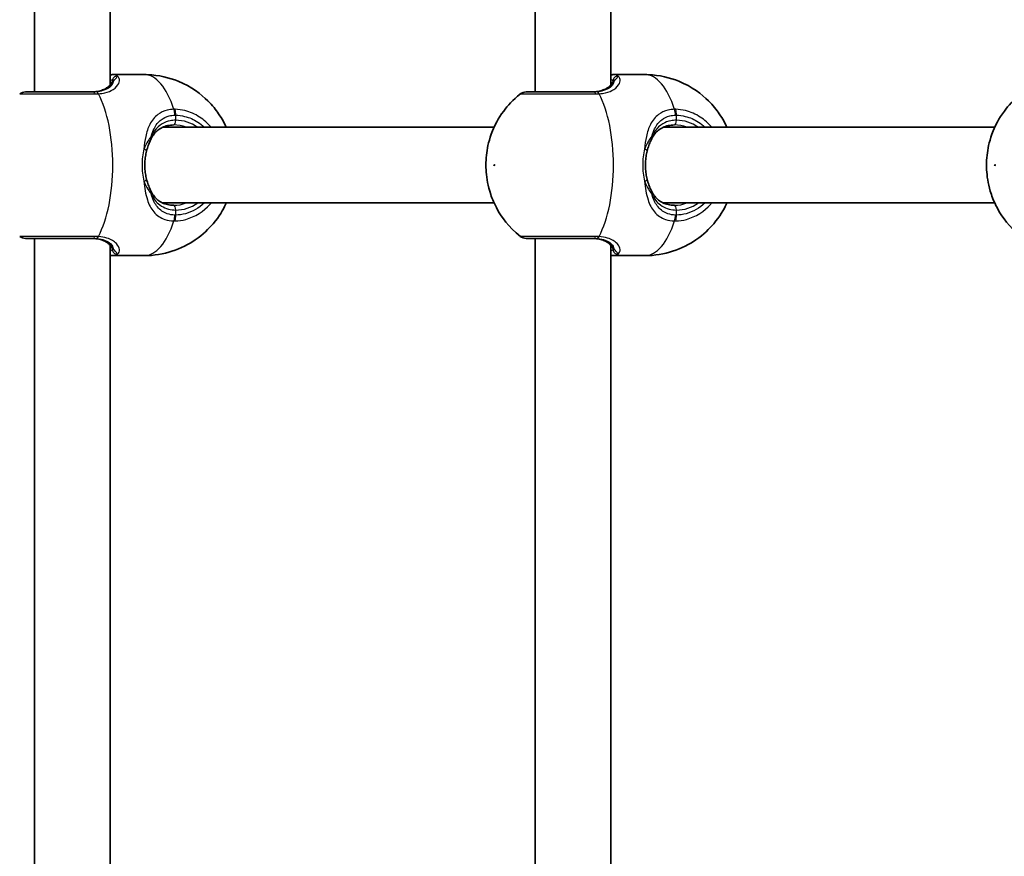
# Model space of a CAD drawing. Units: millimetres. Extents: x -2263 to 2560, y -2074 to 2284.
# Drawn here: x -446 to -238, y 246 to 423 of the extents above; entities that cross this region are included whole.
import ezdxf

# ---------------------------------------------------------------- set-up
doc = ezdxf.new("R2010")
doc.units = ezdxf.units.MM
doc.layers.add('Widoczne (ISO)', color=7, linetype='Continuous', lineweight=35)
doc.layers.add('Widoczne wąskie (ISO)', color=7, linetype='Continuous', lineweight=25)

msp = doc.modelspace()

# ---------------------------------------------------------------- linework, layer by layer
at = {"layer": 'Widoczne (ISO)'}
for p, q in [((-443.06, 407.45), (-443.06, 572.4)), ((-427.06, 408.89), (-427.06, 572.4)), ((-337.1, 407.45), (-337.1, 572.4)), ((-321.1, 408.89), (-321.1, 572.4)), ((-426.42, 411.1), (-419.8, 411.1)), ((-320.46, 411.1), (-313.84, 411.1)), ((-415.98, 399.95), (-345.79, 399.95)), ((-310.02, 399.95), (-239.83, 399.95)), ((-415.98, 383.95), (-345.79, 383.95)), ((-310.02, 383.95), (-239.83, 383.95)), ((-443.06, 120.5), (-443.06, 376.45)), ((-337.1, 120.5), (-337.1, 376.45)), ((-427.06, 121.94), (-427.06, 375.01)), ((-321.1, 121.94), (-321.1, 375.01)), ((-426.42, 372.8), (-419.8, 372.8)), ((-320.46, 372.8), (-313.84, 372.8))]:
    msp.add_line(p, q, dxfattribs=at)
for centre, start, end in [((-444.96, 405.45), 90, 128.2118), ((-339, 405.45), 90, 128.2118), ((-444.96, 378.45), 231.7882, 270), ((-339, 378.45), 231.7882, 270)]:
    msp.add_arc(centre, 2, start, end, dxfattribs=at)
for points, knots in [([(-426.42, 411.1), (-426.54, 411.1), (-426.66, 411.09), (-426.88, 411.08), (-426.97, 411.07), (-427.06, 411.06)], [6.0862698, 6.0862698, 6.0862698, 6.0862698, 6.1525228, 6.1525228, 6.1990028, 6.1990028, 6.1990028, 6.1990028]), ([(-402.48, 399.95), (-402.86, 400.8), (-403.36, 401.74), (-404.66, 403.65), (-405.38, 404.57), (-407.79, 406.97), (-409.82, 408.56), (-414.54, 410.47), (-416.77, 411), (-419.31, 411.1), (-419.55, 411.1), (-419.8, 411.1)], [3.9748457, 3.9748457, 3.9748457, 3.9748457, 4.1675068, 4.1675068, 4.3196849, 4.3196849, 4.5459609, 4.5459609, 4.6961984, 4.6961984, 4.712389, 4.712389, 4.712389, 4.712389]), ([(-320.46, 411.1), (-320.58, 411.1), (-320.7, 411.09), (-320.92, 411.08), (-321.01, 411.07), (-321.1, 411.06)], [6.0862698, 6.0862698, 6.0862698, 6.0862698, 6.1525228, 6.1525228, 6.1990028, 6.1990028, 6.1990028, 6.1990028]), ([(-296.51, 399.95), (-296.9, 400.8), (-297.4, 401.74), (-298.7, 403.65), (-299.42, 404.57), (-301.83, 406.97), (-303.86, 408.56), (-308.58, 410.47), (-310.8, 411), (-313.34, 411.1), (-313.59, 411.1), (-313.84, 411.1)], [3.9748457, 3.9748457, 3.9748457, 3.9748457, 4.1675068, 4.1675068, 4.3196849, 4.3196849, 4.5459609, 4.5459609, 4.6961984, 4.6961984, 4.712389, 4.712389, 4.712389, 4.712389]), ([(-431.12, 407.45), (-430.65, 407.45), (-430.19, 407.49), (-429.37, 407.63), (-428.99, 407.73), (-428.33, 407.97), (-428.04, 408.12), (-427.54, 408.44), (-427.33, 408.61), (-426.99, 408.95), (-426.86, 409.13), (-426.77, 409.29)], [12.5468793, 12.5468793, 12.5468793, 12.5468793, 12.7210925, 12.7210925, 12.8953056, 12.8953056, 13.0695187, 13.0695187, 13.2437319, 13.2437319, 13.417945, 13.417945, 13.417945, 13.417945]), ([(-426.77, 409.29), (-426.73, 409.36), (-426.7, 409.42), (-426.64, 409.53), (-426.62, 409.57), (-426.58, 409.65), (-426.57, 409.68), (-426.56, 409.72), (-426.56, 409.73), (-426.56, 409.73)], [0, 0, 0, 0, 0.0539186, 0.0539186, 0.1078372, 0.1078372, 0.1617558, 0.1617558, 0.2045287, 0.2045287, 0.2045287, 0.2045287]), ([(-325.16, 407.45), (-324.68, 407.45), (-324.23, 407.49), (-323.41, 407.63), (-323.03, 407.73), (-322.37, 407.97), (-322.08, 408.12), (-321.58, 408.44), (-321.37, 408.61), (-321.03, 408.95), (-320.9, 409.13), (-320.81, 409.29)], [12.5468793, 12.5468793, 12.5468793, 12.5468793, 12.7210925, 12.7210925, 12.8953056, 12.8953056, 13.0695187, 13.0695187, 13.2437319, 13.2437319, 13.417945, 13.417945, 13.417945, 13.417945]), ([(-320.81, 409.29), (-320.77, 409.36), (-320.74, 409.42), (-320.68, 409.53), (-320.66, 409.57), (-320.62, 409.65), (-320.61, 409.68), (-320.6, 409.72), (-320.59, 409.73), (-320.59, 409.73)], [0, 0, 0, 0, 0.0539186, 0.0539186, 0.1078372, 0.1078372, 0.1617558, 0.1617558, 0.2045287, 0.2045287, 0.2045287, 0.2045287]), ([(-430.69, 407.45), (-431.09, 407.45), (-431.5, 407.45), (-433.85, 407.45), (-435.92, 407.45), (-439.61, 407.45), (-441.24, 407.45), (-443.64, 407.45), (-444.44, 407.45), (-444.9, 407.45), (-444.96, 407.45), (-444.96, 407.45)], [0, 0, 0, 0, 0.129537, 0.129537, 0.725375, 0.725375, 1.299703, 1.299703, 1.842753, 1.842753, 2.041822, 2.041822, 2.041822, 2.041822]), ([(-340.23, 407.02), (-341.83, 405.76), (-342.93, 404.51), (-344.97, 401.77), (-345.63, 400.4), (-346.88, 397.33), (-347.17, 395.89), (-347.54, 393.12), (-347.57, 391.84), (-347.36, 389.08), (-347.14, 387.63), (-346.18, 384.8), (-345.75, 383.74), (-344.15, 380.91), (-342.85, 378.94), (-340.23, 376.88)], [5.027949, 5.027949, 5.027949, 5.027949, 5.222193, 5.222193, 5.50706, 5.50706, 5.965171, 5.965171, 6.467265, 6.467265, 6.96936, 6.96936, 7.220407, 7.220407, 7.538421, 7.538421, 7.538421, 7.538421]), ([(-324.72, 407.45), (-325.13, 407.45), (-325.54, 407.45), (-327.89, 407.45), (-329.95, 407.45), (-333.64, 407.45), (-335.28, 407.45), (-337.67, 407.45), (-338.47, 407.45), (-338.94, 407.45), (-339, 407.45), (-339, 407.45)], [0, 0, 0, 0, 0.129537, 0.129537, 0.725375, 0.725375, 1.299703, 1.299703, 1.842753, 1.842753, 2.041822, 2.041822, 2.041822, 2.041822]), ([(-234.27, 407.02), (-235.87, 405.76), (-236.96, 404.51), (-239, 401.77), (-239.66, 400.4), (-240.91, 397.33), (-241.2, 395.89), (-241.58, 393.12), (-241.61, 391.84), (-241.4, 389.08), (-241.18, 387.63), (-240.22, 384.8), (-239.79, 383.74), (-238.19, 380.91), (-236.89, 378.94), (-234.27, 376.88)], [5.027949, 5.027949, 5.027949, 5.027949, 5.222193, 5.222193, 5.50706, 5.50706, 5.965171, 5.965171, 6.467265, 6.467265, 6.96936, 6.96936, 7.220407, 7.220407, 7.538421, 7.538421, 7.538421, 7.538421]), ([(-413.58, 400.45), (-414.04, 400.45), (-414.48, 400.4), (-415.3, 400.23), (-415.68, 400.1), (-416.37, 399.77), (-416.68, 399.56), (-417.25, 399.1), (-417.51, 398.84), (-417.97, 398.26), (-418.17, 397.94), (-418.35, 397.58)], [6.2734229, 6.2734229, 6.2734229, 6.2734229, 6.447636, 6.447636, 6.6218492, 6.6218492, 6.7960623, 6.7960623, 6.9702754, 6.9702754, 7.1444886, 7.1444886, 7.1444886, 7.1444886]), ([(-307.62, 400.45), (-308.08, 400.45), (-308.52, 400.4), (-309.34, 400.23), (-309.71, 400.1), (-310.41, 399.77), (-310.72, 399.56), (-311.29, 399.1), (-311.55, 398.84), (-312.01, 398.26), (-312.21, 397.94), (-312.39, 397.58)], [6.2734229, 6.2734229, 6.2734229, 6.2734229, 6.447636, 6.447636, 6.6218492, 6.6218492, 6.7960623, 6.7960623, 6.9702754, 6.9702754, 7.1444886, 7.1444886, 7.1444886, 7.1444886]), ([(-419.35, 394.93), (-419.3, 395.13), (-419.24, 395.33), (-419.12, 395.71), (-419.06, 395.9), (-418.93, 396.27), (-418.86, 396.45), (-418.72, 396.79), (-418.65, 396.96), (-418.5, 397.28), (-418.43, 397.44), (-418.35, 397.58)], [0, 0, 0, 0, 0.0695389, 0.0695389, 0.1390777, 0.1390777, 0.2086166, 0.2086166, 0.2781555, 0.2781555, 0.3476944, 0.3476944, 0.3476944, 0.3476944]), ([(-313.38, 394.93), (-313.33, 395.13), (-313.28, 395.33), (-313.16, 395.71), (-313.1, 395.9), (-312.97, 396.27), (-312.9, 396.45), (-312.76, 396.79), (-312.69, 396.96), (-312.54, 397.28), (-312.47, 397.44), (-312.39, 397.58)], [0, 0, 0, 0, 0.0695389, 0.0695389, 0.1390777, 0.1390777, 0.2086166, 0.2086166, 0.2781555, 0.2781555, 0.3476944, 0.3476944, 0.3476944, 0.3476944]), ([(-419.35, 394.93), (-419.44, 394.56), (-419.52, 394.17), (-419.64, 393.38), (-419.68, 392.97), (-419.72, 392.16), (-419.72, 391.74), (-419.68, 390.93), (-419.64, 390.52), (-419.52, 389.73), (-419.44, 389.34), (-419.35, 388.97)], [5.754988, 5.754988, 5.754988, 5.754988, 5.8874973, 5.8874973, 6.0200067, 6.0200067, 6.152516, 6.152516, 6.2850254, 6.2850254, 6.4175347, 6.4175347, 6.4175347, 6.4175347]), ([(-313.38, 394.93), (-313.48, 394.56), (-313.56, 394.17), (-313.67, 393.38), (-313.71, 392.97), (-313.75, 392.16), (-313.75, 391.74), (-313.71, 390.93), (-313.67, 390.52), (-313.56, 389.73), (-313.48, 389.34), (-313.38, 388.97)], [5.754988, 5.754988, 5.754988, 5.754988, 5.8874973, 5.8874973, 6.0200067, 6.0200067, 6.152516, 6.152516, 6.2850254, 6.2850254, 6.4175347, 6.4175347, 6.4175347, 6.4175347]), ([(-419.35, 388.97), (-419.3, 388.77), (-419.24, 388.57), (-419.12, 388.19), (-419.06, 388), (-418.93, 387.63), (-418.86, 387.45), (-418.72, 387.11), (-418.65, 386.94), (-418.5, 386.62), (-418.43, 386.46), (-418.35, 386.32)], [0, 0, 0, 0, 0.0695389, 0.0695389, 0.1390777, 0.1390777, 0.2086166, 0.2086166, 0.2781555, 0.2781555, 0.3476944, 0.3476944, 0.3476944, 0.3476944]), ([(-313.38, 388.97), (-313.33, 388.77), (-313.28, 388.57), (-313.16, 388.19), (-313.1, 388), (-312.97, 387.63), (-312.9, 387.45), (-312.76, 387.11), (-312.69, 386.94), (-312.54, 386.62), (-312.47, 386.46), (-312.39, 386.32)], [0, 0, 0, 0, 0.0695389, 0.0695389, 0.1390777, 0.1390777, 0.2086166, 0.2086166, 0.2781555, 0.2781555, 0.3476944, 0.3476944, 0.3476944, 0.3476944]), ([(-418.35, 386.32), (-418.17, 385.96), (-417.97, 385.64), (-417.51, 385.06), (-417.25, 384.8), (-416.68, 384.34), (-416.37, 384.13), (-415.68, 383.8), (-415.3, 383.67), (-414.48, 383.5), (-414.04, 383.45), (-413.58, 383.45)], [5.4023573, 5.4023573, 5.4023573, 5.4023573, 5.5765704, 5.5765704, 5.7507835, 5.7507835, 5.9249966, 5.9249966, 6.0992098, 6.0992098, 6.2734229, 6.2734229, 6.2734229, 6.2734229]), ([(-312.39, 386.32), (-312.21, 385.96), (-312.01, 385.64), (-311.55, 385.06), (-311.29, 384.8), (-310.72, 384.34), (-310.41, 384.13), (-309.71, 383.8), (-309.34, 383.67), (-308.52, 383.5), (-308.08, 383.45), (-307.62, 383.45)], [5.4023573, 5.4023573, 5.4023573, 5.4023573, 5.5765704, 5.5765704, 5.7507835, 5.7507835, 5.9249966, 5.9249966, 6.0992098, 6.0992098, 6.2734229, 6.2734229, 6.2734229, 6.2734229]), ([(-419.8, 372.8), (-417.77, 372.8), (-415.75, 373.14), (-412.04, 374.34), (-410.39, 375.21), (-407.38, 377.27), (-406.17, 378.47), (-403.94, 381.12), (-403.18, 382.47), (-402.57, 383.74), (-402.52, 383.85), (-402.48, 383.95)], [1.5707963, 1.5707963, 1.5707963, 1.5707963, 1.7034988, 1.7034988, 1.8473872, 1.8473872, 2.0277369, 2.0277369, 2.284817, 2.284817, 2.3083396, 2.3083396, 2.3083396, 2.3083396]), ([(-313.84, 372.8), (-311.81, 372.8), (-309.79, 373.14), (-306.08, 374.34), (-304.43, 375.21), (-301.41, 377.27), (-300.21, 378.47), (-297.98, 381.12), (-297.22, 382.47), (-296.61, 383.74), (-296.56, 383.85), (-296.51, 383.95)], [1.5707963, 1.5707963, 1.5707963, 1.5707963, 1.7034988, 1.7034988, 1.8473872, 1.8473872, 2.0277369, 2.0277369, 2.284817, 2.284817, 2.3083396, 2.3083396, 2.3083396, 2.3083396]), ([(-444.96, 376.45), (-444.96, 376.45), (-444.83, 376.45), (-444.11, 376.45), (-443.27, 376.45), (-440.96, 376.45), (-439.46, 376.45), (-435.96, 376.45), (-433.91, 376.45), (-431.55, 376.45), (-431.11, 376.45), (-430.69, 376.45)], [1.132934, 1.132934, 1.132934, 1.132934, 1.422771, 1.422771, 1.925821, 1.925821, 2.446576, 2.446576, 3.038238, 3.038238, 3.174755, 3.174755, 3.174755, 3.174755]), ([(-426.77, 374.61), (-426.86, 374.77), (-426.99, 374.95), (-427.33, 375.29), (-427.54, 375.46), (-428.04, 375.78), (-428.33, 375.93), (-428.99, 376.17), (-429.37, 376.27), (-430.19, 376.41), (-430.65, 376.45), (-431.12, 376.45)], [5.4023573, 5.4023573, 5.4023573, 5.4023573, 5.5765704, 5.5765704, 5.7507835, 5.7507835, 5.9249966, 5.9249966, 6.0992098, 6.0992098, 6.2734229, 6.2734229, 6.2734229, 6.2734229]), ([(-339, 376.45), (-339, 376.45), (-338.86, 376.45), (-338.15, 376.45), (-337.31, 376.45), (-335, 376.45), (-333.5, 376.45), (-330, 376.45), (-327.95, 376.45), (-325.59, 376.45), (-325.15, 376.45), (-324.72, 376.45)], [1.132934, 1.132934, 1.132934, 1.132934, 1.422771, 1.422771, 1.925821, 1.925821, 2.446576, 2.446576, 3.038238, 3.038238, 3.174755, 3.174755, 3.174755, 3.174755]), ([(-320.81, 374.61), (-320.9, 374.77), (-321.03, 374.95), (-321.37, 375.29), (-321.58, 375.46), (-322.08, 375.78), (-322.37, 375.93), (-323.03, 376.17), (-323.41, 376.27), (-324.23, 376.41), (-324.68, 376.45), (-325.16, 376.45)], [5.4023573, 5.4023573, 5.4023573, 5.4023573, 5.5765704, 5.5765704, 5.7507835, 5.7507835, 5.9249966, 5.9249966, 6.0992098, 6.0992098, 6.2734229, 6.2734229, 6.2734229, 6.2734229]), ([(-426.56, 374.17), (-426.56, 374.17), (-426.56, 374.18), (-426.57, 374.22), (-426.58, 374.25), (-426.62, 374.33), (-426.64, 374.37), (-426.7, 374.48), (-426.73, 374.54), (-426.77, 374.61)], [0.1431657, 0.1431657, 0.1431657, 0.1431657, 0.1859385, 0.1859385, 0.2398571, 0.2398571, 0.2937757, 0.2937757, 0.3476944, 0.3476944, 0.3476944, 0.3476944]), ([(-320.59, 374.17), (-320.59, 374.17), (-320.6, 374.18), (-320.61, 374.22), (-320.62, 374.25), (-320.66, 374.33), (-320.68, 374.37), (-320.74, 374.48), (-320.77, 374.54), (-320.81, 374.61)], [0.1431657, 0.1431657, 0.1431657, 0.1431657, 0.1859385, 0.1859385, 0.2398571, 0.2398571, 0.2937757, 0.2937757, 0.3476944, 0.3476944, 0.3476944, 0.3476944]), ([(-427.06, 372.84), (-426.97, 372.83), (-426.88, 372.82), (-426.66, 372.81), (-426.54, 372.8), (-426.42, 372.8)], [5.9735348, 5.9735348, 5.9735348, 5.9735348, 6.0200134, 6.0200134, 6.0862698, 6.0862698, 6.0862698, 6.0862698]), ([(-321.1, 372.84), (-321.01, 372.83), (-320.92, 372.82), (-320.7, 372.81), (-320.58, 372.8), (-320.46, 372.8)], [5.9735348, 5.9735348, 5.9735348, 5.9735348, 6.0200134, 6.0200134, 6.0862698, 6.0862698, 6.0862698, 6.0862698])]:
    msp.add_open_spline(points, degree=3, knots=knots, dxfattribs=at)
at = {"layer": 'Widoczne wąskie (ISO)'}
for p, q in [((-413.17, 401.45), (-413.17, 402.52)), ((-307.2, 401.45), (-307.2, 402.52)), ((-413.17, 381.38), (-413.17, 382.45)), ((-307.2, 381.38), (-307.2, 382.45))]:
    msp.add_line(p, q, dxfattribs=at)
for centre, major_axis, ratio, start_param, end_param in [((-425.59, 409.81), (-0.904, -0.428), 0.982637, 4.202729, 5.834085), ((-419.8, 391.95), (0, 19.15), 0.414693, 5.37679, 6.283185), ((-319.63, 409.81), (-0.904, -0.428), 0.982637, 4.202729, 5.834085), ((-313.84, 391.95), (0, 19.15), 0.414693, 5.37679, 6.283185), ((-425.9, 408.79), (-0.866, 0.499), 0.876032, 5.758148, 6.283185), ((-319.94, 408.79), (-0.866, 0.499), 0.876032, 5.758148, 6.283185), ((-430.69, 405.45), (0, 2), 0.353015, 5.61859, 6.283185), ((-430.05, 405.47), (-0.12, 2), 0.473493, 5.594198, 6.258785), ((-434.43, 391.95), (0, 19.15), 0.414693, 3.804461, 5.620317), ((-324.72, 405.45), (0, 2), 0.353015, 5.61859, 6.283185), ((-324.09, 405.47), (-0.12, 2), 0.473493, 5.594198, 6.258785), ((-328.46, 391.95), (0, 19.15), 0.414693, 3.804461, 5.620317), ((-414.2, 402.52), (-0.05, 2), 0.430023, 4.702035, 5.366621), ((-413.99, 402.52), (0.05, 2), 0.414593, 4.722385, 5.386972), ((-308.24, 402.52), (-0.05, 2), 0.430023, 4.702035, 5.366621), ((-308.03, 402.52), (0.05, 2), 0.414593, 4.722385, 5.386972), ((-413.58, 401.45), (0, -1), 0.414693, 0, 1.570796), ((-413.58, 391.95), (0, 8.5), 0.909961, 5.938484, 6.283185), ((-413.17, 391.95), (0, 9.5), 0.909961, 5.713564, 6.283185), ((-307.62, 401.45), (0, -1), 0.414693, 0, 1.570796), ((-307.62, 391.95), (0, 8.5), 0.909961, 5.938484, 6.283185), ((-307.2, 391.95), (0, 9.5), 0.909961, 5.713564, 6.283185), ((-419.24, 398.04), (0.89, -0.455), 0.621727, 0, 0.688503), ((-313.28, 398.04), (0.89, -0.455), 0.621727, 0, 0.688503), ((-420.32, 395.18), (0.969, -0.246), 0.291606, 0, 1.211422), ((-314.35, 395.18), (0.969, -0.246), 0.291606, 0, 1.211422), ((-420.32, 388.72), (0.969, 0.246), 0.291606, 5.071763, 6.283185), ((-314.35, 388.72), (0.969, 0.246), 0.291606, 5.071763, 6.283185), ((-419.24, 385.86), (0.89, 0.455), 0.621727, 5.594682, 6.283185), ((-313.28, 385.86), (0.89, 0.455), 0.621727, 5.594682, 6.283185), ((-413.58, 391.95), (0, -8.5), 0.909961, 0, 0.344701), ((-413.58, 382.45), (0, 1), 0.414693, 4.712389, 6.283185), ((-413.17, 391.95), (0, -9.5), 0.909961, 0, 0.569621), ((-307.62, 391.95), (0, -8.5), 0.909961, 0, 0.344701), ((-307.62, 382.45), (0, 1), 0.414693, 4.712389, 6.283185), ((-307.2, 391.95), (0, -9.5), 0.909961, 0, 0.569621), ((-414.2, 381.38), (-0.05, -2), 0.430023, 0.916564, 1.581151), ((-413.99, 381.38), (0.05, -2), 0.414593, 0.896213, 1.5608), ((-308.24, 381.38), (-0.05, -2), 0.430023, 0.916564, 1.581151), ((-308.03, 381.38), (0.05, -2), 0.414593, 0.896213, 1.5608), ((-419.8, 391.95), (0, -19.15), 0.414693, 0, 0.906395), ((-313.84, 391.95), (0, -19.15), 0.414693, 0, 0.906395), ((-430.69, 378.45), (0, -2), 0.353015, 0, 0.664596), ((-430.05, 378.43), (-0.12, -2), 0.473493, 0.0244, 0.688988), ((-324.72, 378.45), (0, -2), 0.353015, 0, 0.664596), ((-324.09, 378.43), (-0.12, -2), 0.473493, 0.0244, 0.688988), ((-425.9, 375.11), (-0.866, -0.499), 0.876032, 0, 0.525037), ((-425.59, 374.09), (0.904, -0.428), 0.982637, 3.590693, 5.222049), ((-319.94, 375.11), (-0.866, -0.499), 0.876032, 0, 0.525037), ((-319.63, 374.09), (0.904, -0.428), 0.982637, 3.590693, 5.222049)]:
    msp.add_ellipse(centre, major_axis=major_axis, ratio=ratio, start_param=start_param, end_param=end_param, dxfattribs=at)
for centre in [(-345.75, 391.95), (-239.79, 391.95)]:
    msp.add_ellipse(centre, major_axis=(0, -0.15), ratio=0.414693, dxfattribs=at)
for points, knots in [([(-429.54, 407.04), (-429.05, 407.08), (-428.59, 407.15), (-427.49, 407.42), (-426.9, 407.67), (-425.83, 408.35), (-425.43, 408.81), (-425.05, 409.64), (-425.03, 410.01), (-425.22, 410.5), (-425.35, 410.67), (-425.52, 410.79)], [0, 0, 0, 0, 0.165681, 0.165681, 0.430771, 0.430771, 0.763373, 0.763373, 1.062687, 1.062687, 1.257781, 1.257781, 1.257781, 1.257781]), ([(-426.43, 409.61), (-426.22, 409.87), (-426.03, 410.09), (-425.68, 410.51), (-425.55, 410.68), (-425.52, 410.79)], [0, 0, 0, 0, 0.1506448, 0.1506448, 0.3476942, 0.3476942, 0.3476942, 0.3476942]), ([(-323.58, 407.04), (-323.09, 407.08), (-322.63, 407.15), (-321.53, 407.42), (-320.93, 407.67), (-319.87, 408.35), (-319.47, 408.81), (-319.09, 409.64), (-319.07, 410.01), (-319.26, 410.5), (-319.38, 410.67), (-319.56, 410.79)], [0, 0, 0, 0, 0.165681, 0.165681, 0.430771, 0.430771, 0.763373, 0.763373, 1.062687, 1.062687, 1.257781, 1.257781, 1.257781, 1.257781]), ([(-320.47, 409.61), (-320.26, 409.87), (-320.06, 410.09), (-319.71, 410.51), (-319.59, 410.68), (-319.56, 410.79)], [0, 0, 0, 0, 0.1506448, 0.1506448, 0.3476942, 0.3476942, 0.3476942, 0.3476942]), ([(-431.12, 407.45), (-430.71, 407.45), (-430.32, 407.48), (-429.36, 407.61), (-428.82, 407.76), (-427.76, 408.21), (-427.29, 408.54), (-426.72, 409.13), (-426.56, 409.37), (-426.43, 409.61)], [12.5468793, 12.5468793, 12.5468793, 12.5468793, 12.6933797, 12.6933797, 12.9277802, 12.9277802, 13.2325008, 13.2325008, 13.417945, 13.417945, 13.417945, 13.417945]), ([(-426.43, 409.61), (-426.43, 409.46), (-426.46, 409.31), (-426.69, 408.81), (-427.02, 408.46), (-427.91, 407.94), (-428.41, 407.75), (-429.34, 407.54), (-429.73, 407.49), (-430.14, 407.47)], [-0.9238247, -0.9238247, -0.9238247, -0.9238247, -0.7633729, -0.7633729, -0.4307707, -0.4307707, -0.165681, -0.165681, 0, 0, 0, 0]), ([(-325.16, 407.45), (-324.75, 407.45), (-324.36, 407.48), (-323.39, 407.61), (-322.86, 407.76), (-321.8, 408.21), (-321.33, 408.54), (-320.76, 409.13), (-320.59, 409.37), (-320.47, 409.61)], [12.5468793, 12.5468793, 12.5468793, 12.5468793, 12.6933797, 12.6933797, 12.9277802, 12.9277802, 13.2325008, 13.2325008, 13.417945, 13.417945, 13.417945, 13.417945]), ([(-320.47, 409.61), (-320.47, 409.46), (-320.5, 409.31), (-320.73, 408.81), (-321.06, 408.46), (-321.94, 407.94), (-322.44, 407.75), (-323.38, 407.54), (-323.77, 407.49), (-324.18, 407.47)], [-0.9238247, -0.9238247, -0.9238247, -0.9238247, -0.7633729, -0.7633729, -0.4307707, -0.4307707, -0.165681, -0.165681, 0, 0, 0, 0]), ([(-446.2, 407.02), (-446.2, 407.02), (-446.13, 407.02), (-445.61, 407.02), (-444.72, 407.02), (-442.05, 407.02), (-440.22, 407.02), (-436.1, 407.02), (-433.79, 407.02), (-431.16, 407.02), (-430.7, 407.02), (-430.25, 407.02)], [-2.041822, -2.041822, -2.041822, -2.041822, -1.842753, -1.842753, -1.299703, -1.299703, -0.725375, -0.725375, -0.129537, -0.129537, 0, 0, 0, 0]), ([(-430.14, 407.47), (-430.23, 407.46), (-430.32, 407.46), (-430.5, 407.45), (-430.59, 407.45), (-430.69, 407.45)], [0, 0, 0, 0, 0.03504151, 0.03504151, 0.07008301, 0.07008301, 0.07008301, 0.07008301]), ([(-430.25, 407.02), (-430.13, 407.02), (-430.01, 407.03), (-429.77, 407.03), (-429.65, 407.04), (-429.54, 407.04)], [-0.07008301, -0.07008301, -0.07008301, -0.07008301, -0.03504151, -0.03504151, 0, 0, 0, 0]), ([(-340.23, 407.02), (-340.23, 407.02), (-340.17, 407.02), (-339.65, 407.02), (-338.76, 407.02), (-336.08, 407.02), (-334.26, 407.02), (-330.13, 407.02), (-327.83, 407.02), (-325.2, 407.02), (-324.74, 407.02), (-324.29, 407.02)], [-2.041822, -2.041822, -2.041822, -2.041822, -1.842753, -1.842753, -1.299703, -1.299703, -0.725375, -0.725375, -0.129537, -0.129537, 0, 0, 0, 0]), ([(-324.18, 407.47), (-324.27, 407.46), (-324.36, 407.46), (-324.54, 407.45), (-324.63, 407.45), (-324.72, 407.45)], [0, 0, 0, 0, 0.03504151, 0.03504151, 0.07008301, 0.07008301, 0.07008301, 0.07008301]), ([(-324.29, 407.02), (-324.17, 407.02), (-324.05, 407.03), (-323.81, 407.03), (-323.69, 407.04), (-323.58, 407.04)], [-0.07008301, -0.07008301, -0.07008301, -0.07008301, -0.03504151, -0.03504151, 0, 0, 0, 0]), ([(-413.55, 403.76), (-414.05, 403.74), (-414.52, 403.68), (-415.7, 403.4), (-416.36, 403.1), (-417.65, 402.16), (-418.22, 401.44), (-419.04, 399.81), (-419.31, 398.94), (-419.7, 397.17), (-419.82, 396.28), (-419.91, 395.36)], [0, 0, 0, 0, 0.164774, 0.164774, 0.428412, 0.428412, 0.76194, 0.76194, 1.048751, 1.048751, 1.304861, 1.304861, 1.304861, 1.304861]), ([(-418.37, 398.04), (-418.21, 398.62), (-418.01, 399.17), (-417.38, 400.44), (-416.88, 401.09), (-415.75, 401.94), (-415.18, 402.2), (-414.17, 402.46), (-413.76, 402.51), (-413.34, 402.52)], [-0.970901, -0.970901, -0.970901, -0.970901, -0.7619398, -0.7619398, -0.4284123, -0.4284123, -0.164774, -0.164774, 0, 0, 0, 0]), ([(-413.32, 403.76), (-413.36, 403.76), (-413.39, 403.76), (-413.47, 403.76), (-413.51, 403.76), (-413.55, 403.76)], [-0.02300051, -0.02300051, -0.02300051, -0.02300051, -0.01150026, -0.01150026, 0, 0, 0, 0]), ([(-413.34, 402.52), (-413.31, 402.53), (-413.28, 402.53), (-413.22, 402.53), (-413.19, 402.53), (-413.17, 402.52)], [0, 0, 0, 0, 0.01150026, 0.01150026, 0.02300051, 0.02300051, 0.02300051, 0.02300051]), ([(-405.68, 399.95), (-406.38, 400.8), (-407.21, 401.53), (-409.07, 402.75), (-410.13, 403.21), (-411.91, 403.65), (-412.61, 403.74), (-413.32, 403.76)], [-0.8479331, -0.8479331, -0.8479331, -0.8479331, -0.5387277, -0.5387277, -0.2072029, -0.2072029, 0, 0, 0, 0]), ([(-413.17, 402.52), (-412.54, 402.51), (-411.91, 402.43), (-410.31, 402.03), (-409.37, 401.62), (-408.01, 400.74), (-407.54, 400.36), (-407.11, 399.95)], [0, 0, 0, 0, 0.2072029, 0.2072029, 0.5387277, 0.5387277, 0.728255, 0.728255, 0.728255, 0.728255]), ([(-307.59, 403.76), (-308.08, 403.74), (-308.56, 403.68), (-309.74, 403.4), (-310.4, 403.1), (-311.68, 402.16), (-312.26, 401.44), (-313.07, 399.81), (-313.35, 398.94), (-313.74, 397.17), (-313.86, 396.28), (-313.95, 395.36)], [0, 0, 0, 0, 0.164774, 0.164774, 0.428412, 0.428412, 0.76194, 0.76194, 1.048751, 1.048751, 1.304861, 1.304861, 1.304861, 1.304861]), ([(-312.41, 398.04), (-312.25, 398.62), (-312.05, 399.17), (-311.42, 400.44), (-310.91, 401.09), (-309.79, 401.94), (-309.22, 402.2), (-308.21, 402.46), (-307.8, 402.51), (-307.38, 402.52)], [-0.970901, -0.970901, -0.970901, -0.970901, -0.7619398, -0.7619398, -0.4284123, -0.4284123, -0.164774, -0.164774, 0, 0, 0, 0]), ([(-307.35, 403.76), (-307.39, 403.76), (-307.43, 403.76), (-307.51, 403.76), (-307.55, 403.76), (-307.59, 403.76)], [-0.02300051, -0.02300051, -0.02300051, -0.02300051, -0.01150026, -0.01150026, 0, 0, 0, 0]), ([(-307.38, 402.52), (-307.35, 402.53), (-307.32, 402.53), (-307.26, 402.53), (-307.23, 402.53), (-307.2, 402.52)], [0, 0, 0, 0, 0.01150026, 0.01150026, 0.02300051, 0.02300051, 0.02300051, 0.02300051]), ([(-299.71, 399.95), (-300.42, 400.8), (-301.24, 401.53), (-303.11, 402.75), (-304.17, 403.21), (-305.95, 403.65), (-306.65, 403.74), (-307.35, 403.76)], [-0.8479331, -0.8479331, -0.8479331, -0.8479331, -0.5387277, -0.5387277, -0.2072029, -0.2072029, 0, 0, 0, 0]), ([(-307.2, 402.52), (-306.57, 402.51), (-305.95, 402.43), (-304.35, 402.03), (-303.41, 401.62), (-302.05, 400.74), (-301.58, 400.36), (-301.15, 399.95)], [0, 0, 0, 0, 0.2072029, 0.2072029, 0.5387277, 0.5387277, 0.728255, 0.728255, 0.728255, 0.728255]), ([(-413.17, 401.45), (-413.57, 401.45), (-413.97, 401.41), (-414.96, 401.22), (-415.52, 401.01), (-416.67, 400.34), (-417.22, 399.83), (-417.94, 398.87), (-418.17, 398.47), (-418.37, 398.04)], [6.2734229, 6.2734229, 6.2734229, 6.2734229, 6.4200186, 6.4200186, 6.6545718, 6.6545718, 6.9594909, 6.9594909, 7.1444886, 7.1444886, 7.1444886, 7.1444886]), ([(-307.2, 401.45), (-307.61, 401.45), (-308.01, 401.41), (-309, 401.22), (-309.56, 401.01), (-310.71, 400.34), (-311.26, 399.83), (-311.97, 398.87), (-312.21, 398.47), (-312.41, 398.04)], [6.2734229, 6.2734229, 6.2734229, 6.2734229, 6.4200186, 6.4200186, 6.6545718, 6.6545718, 6.9594909, 6.9594909, 7.1444886, 7.1444886, 7.1444886, 7.1444886]), ([(-418.37, 398.04), (-418.6, 397.75), (-418.84, 397.42), (-419.38, 396.54), (-419.67, 395.97), (-419.91, 395.36)], [-0.3476944, -0.3476944, -0.3476944, -0.3476944, -0.194486, -0.194486, 0, 0, 0, 0]), ([(-312.41, 398.04), (-312.64, 397.75), (-312.88, 397.42), (-313.41, 396.54), (-313.71, 395.97), (-313.95, 395.36)], [-0.3476944, -0.3476944, -0.3476944, -0.3476944, -0.194486, -0.194486, 0, 0, 0, 0]), ([(-419.91, 395.36), (-420.16, 394.28), (-420.3, 393.12), (-420.3, 391.95), (-420.3, 391.38), (-420.26, 390.8), (-420.14, 389.66), (-420.04, 389.09), (-419.91, 388.54)], [5.754988, 5.754988, 5.754988, 5.754988, 6.0862698, 6.0862698, 6.0862698, 6.2497027, 6.2497027, 6.4175347, 6.4175347, 6.4175347, 6.4175347]), ([(-313.95, 395.36), (-314.2, 394.28), (-314.33, 393.12), (-314.33, 391.95), (-314.33, 391.38), (-314.3, 390.8), (-314.17, 389.66), (-314.07, 389.09), (-313.95, 388.54)], [5.754988, 5.754988, 5.754988, 5.754988, 6.0862698, 6.0862698, 6.0862698, 6.2497027, 6.2497027, 6.4175347, 6.4175347, 6.4175347, 6.4175347]), ([(-419.91, 388.54), (-419.67, 387.93), (-419.38, 387.36), (-418.84, 386.48), (-418.6, 386.15), (-418.37, 385.86)], [0, 0, 0, 0, 0.1944859, 0.1944859, 0.3476944, 0.3476944, 0.3476944, 0.3476944]), ([(-419.91, 388.54), (-419.91, 388.54), (-419.91, 388.53), (-419.78, 387.13), (-419.56, 385.79), (-418.86, 383.63), (-418.42, 382.76), (-417.2, 381.31), (-416.4, 380.77), (-414.86, 380.27), (-414.22, 380.16), (-413.55, 380.14)], [2.148453, 2.148453, 2.148453, 2.148453, 2.14978, 2.14978, 2.539917, 2.539917, 2.871251, 2.871251, 3.229444, 3.229444, 3.453315, 3.453315, 3.453315, 3.453315]), ([(-313.95, 388.54), (-313.71, 387.93), (-313.41, 387.36), (-312.88, 386.48), (-312.64, 386.15), (-312.41, 385.86)], [0, 0, 0, 0, 0.1944859, 0.1944859, 0.3476944, 0.3476944, 0.3476944, 0.3476944]), ([(-313.95, 388.54), (-313.94, 388.54), (-313.94, 388.53), (-313.81, 387.13), (-313.59, 385.79), (-312.89, 383.63), (-312.45, 382.76), (-311.24, 381.31), (-310.43, 380.77), (-308.9, 380.27), (-308.26, 380.16), (-307.59, 380.14)], [2.148453, 2.148453, 2.148453, 2.148453, 2.14978, 2.14978, 2.539917, 2.539917, 2.871251, 2.871251, 3.229444, 3.229444, 3.453315, 3.453315, 3.453315, 3.453315]), ([(-418.37, 385.86), (-417.99, 385.04), (-417.48, 384.33), (-416.05, 383.08), (-415.05, 382.63), (-413.66, 382.46), (-413.41, 382.45), (-413.17, 382.45)], [5.4023573, 5.4023573, 5.4023573, 5.4023573, 5.7561789, 5.7561789, 6.1839076, 6.1839076, 6.2734229, 6.2734229, 6.2734229, 6.2734229]), ([(-413.34, 381.38), (-413.92, 381.39), (-414.47, 381.49), (-415.78, 381.94), (-416.48, 382.42), (-417.55, 383.72), (-417.94, 384.5), (-418.28, 385.54), (-418.33, 385.7), (-418.37, 385.86)], [-3.4533149, -3.4533149, -3.4533149, -3.4533149, -3.2294441, -3.2294441, -2.8712508, -2.8712508, -2.5399173, -2.5399173, -2.4824139, -2.4824139, -2.4824139, -2.4824139]), ([(-312.41, 385.86), (-312.02, 385.04), (-311.52, 384.33), (-310.09, 383.08), (-309.08, 382.63), (-307.7, 382.46), (-307.45, 382.45), (-307.2, 382.45)], [5.4023573, 5.4023573, 5.4023573, 5.4023573, 5.7561789, 5.7561789, 6.1839076, 6.1839076, 6.2734229, 6.2734229, 6.2734229, 6.2734229]), ([(-307.38, 381.38), (-307.95, 381.39), (-308.5, 381.49), (-309.82, 381.94), (-310.52, 382.42), (-311.59, 383.72), (-311.98, 384.5), (-312.32, 385.54), (-312.37, 385.7), (-312.41, 385.86)], [-3.4533149, -3.4533149, -3.4533149, -3.4533149, -3.2294441, -3.2294441, -2.8712508, -2.8712508, -2.5399173, -2.5399173, -2.4824139, -2.4824139, -2.4824139, -2.4824139]), ([(-413.32, 380.14), (-412.54, 380.16), (-411.77, 380.27), (-409.07, 381), (-407.28, 382.13), (-405.81, 383.79), (-405.74, 383.87), (-405.68, 383.95)], [-3.2688585, -3.2688585, -3.2688585, -3.2688585, -3.0398361, -3.0398361, -2.4510641, -2.4510641, -2.4209056, -2.4209056, -2.4209056, -2.4209056]), ([(-407.11, 383.95), (-408.25, 382.86), (-409.63, 382.07), (-411.78, 381.49), (-412.47, 381.39), (-413.17, 381.38)], [2.5405797, 2.5405797, 2.5405797, 2.5405797, 3.0398361, 3.0398361, 3.2688585, 3.2688585, 3.2688585, 3.2688585]), ([(-307.35, 380.14), (-306.58, 380.16), (-305.8, 380.27), (-303.11, 381), (-301.31, 382.13), (-299.85, 383.79), (-299.78, 383.87), (-299.71, 383.95)], [-3.2688585, -3.2688585, -3.2688585, -3.2688585, -3.0398361, -3.0398361, -2.4510641, -2.4510641, -2.4209056, -2.4209056, -2.4209056, -2.4209056]), ([(-301.15, 383.95), (-302.29, 382.86), (-303.67, 382.07), (-305.82, 381.49), (-306.51, 381.39), (-307.2, 381.38)], [2.5405797, 2.5405797, 2.5405797, 2.5405797, 3.0398361, 3.0398361, 3.2688585, 3.2688585, 3.2688585, 3.2688585]), ([(-413.17, 381.38), (-413.19, 381.37), (-413.22, 381.37), (-413.28, 381.37), (-413.31, 381.37), (-413.34, 381.38)], [0, 0, 0, 0, 0.01150026, 0.01150026, 0.02300051, 0.02300051, 0.02300051, 0.02300051]), ([(-307.2, 381.38), (-307.23, 381.37), (-307.26, 381.37), (-307.32, 381.37), (-307.35, 381.37), (-307.38, 381.38)], [0, 0, 0, 0, 0.01150026, 0.01150026, 0.02300051, 0.02300051, 0.02300051, 0.02300051]), ([(-413.55, 380.14), (-413.51, 380.14), (-413.47, 380.14), (-413.39, 380.14), (-413.36, 380.14), (-413.32, 380.14)], [-0.02300051, -0.02300051, -0.02300051, -0.02300051, -0.01150026, -0.01150026, 0, 0, 0, 0]), ([(-307.59, 380.14), (-307.55, 380.14), (-307.51, 380.14), (-307.43, 380.14), (-307.39, 380.14), (-307.35, 380.14)], [-0.02300051, -0.02300051, -0.02300051, -0.02300051, -0.01150026, -0.01150026, 0, 0, 0, 0]), ([(-430.25, 376.88), (-430.73, 376.88), (-431.21, 376.88), (-433.85, 376.88), (-436.14, 376.88), (-440.06, 376.88), (-441.73, 376.88), (-444.32, 376.88), (-445.25, 376.88), (-446.05, 376.88), (-446.2, 376.88), (-446.2, 376.88)], [-3.174755, -3.174755, -3.174755, -3.174755, -3.038238, -3.038238, -2.446576, -2.446576, -1.925821, -1.925821, -1.422771, -1.422771, -1.132934, -1.132934, -1.132934, -1.132934]), ([(-426.43, 374.29), (-426.67, 374.75), (-427.06, 375.19), (-428.32, 376.01), (-429.26, 376.33), (-430.63, 376.44), (-430.87, 376.45), (-431.12, 376.45)], [5.4023573, 5.4023573, 5.4023573, 5.4023573, 5.7561789, 5.7561789, 6.1839076, 6.1839076, 6.2734229, 6.2734229, 6.2734229, 6.2734229]), ([(-430.69, 376.45), (-430.59, 376.45), (-430.5, 376.45), (-430.32, 376.44), (-430.23, 376.44), (-430.14, 376.43)], [0, 0, 0, 0, 0.03504151, 0.03504151, 0.07008301, 0.07008301, 0.07008301, 0.07008301]), ([(-429.54, 376.86), (-429.65, 376.86), (-429.77, 376.87), (-430.01, 376.87), (-430.13, 376.88), (-430.25, 376.88)], [-0.07008301, -0.07008301, -0.07008301, -0.07008301, -0.03504151, -0.03504151, 0, 0, 0, 0]), ([(-430.14, 376.43), (-429.59, 376.4), (-429.07, 376.32), (-427.88, 375.98), (-427.31, 375.65), (-426.6, 374.97), (-426.44, 374.62), (-426.43, 374.31), (-426.43, 374.3), (-426.43, 374.29)], [-3.4062376, -3.4062376, -3.4062376, -3.4062376, -3.1820177, -3.1820177, -2.8232659, -2.8232659, -2.4921733, -2.4921733, -2.482413, -2.482413, -2.482413, -2.482413]), ([(-425.52, 373.11), (-425.21, 373.33), (-425.05, 373.67), (-425.11, 374.48), (-425.32, 374.94), (-426.18, 375.83), (-426.86, 376.25), (-428.27, 376.7), (-428.88, 376.81), (-429.54, 376.86)], [2.148457, 2.148457, 2.148457, 2.148457, 2.492173, 2.492173, 2.823266, 2.823266, 3.182018, 3.182018, 3.406238, 3.406238, 3.406238, 3.406238]), ([(-324.29, 376.88), (-324.76, 376.88), (-325.25, 376.88), (-327.89, 376.88), (-330.18, 376.88), (-334.1, 376.88), (-335.77, 376.88), (-338.35, 376.88), (-339.29, 376.88), (-340.09, 376.88), (-340.23, 376.88), (-340.23, 376.88)], [-3.174755, -3.174755, -3.174755, -3.174755, -3.038238, -3.038238, -2.446576, -2.446576, -1.925821, -1.925821, -1.422771, -1.422771, -1.132934, -1.132934, -1.132934, -1.132934]), ([(-320.47, 374.29), (-320.7, 374.75), (-321.1, 375.19), (-322.36, 376.01), (-323.3, 376.33), (-324.67, 376.44), (-324.91, 376.45), (-325.16, 376.45)], [5.4023573, 5.4023573, 5.4023573, 5.4023573, 5.7561789, 5.7561789, 6.1839076, 6.1839076, 6.2734229, 6.2734229, 6.2734229, 6.2734229]), ([(-324.72, 376.45), (-324.63, 376.45), (-324.54, 376.45), (-324.36, 376.44), (-324.27, 376.44), (-324.18, 376.43)], [0, 0, 0, 0, 0.03504151, 0.03504151, 0.07008301, 0.07008301, 0.07008301, 0.07008301]), ([(-323.58, 376.86), (-323.69, 376.86), (-323.81, 376.87), (-324.05, 376.87), (-324.17, 376.88), (-324.29, 376.88)], [-0.07008301, -0.07008301, -0.07008301, -0.07008301, -0.03504151, -0.03504151, 0, 0, 0, 0]), ([(-324.18, 376.43), (-323.62, 376.4), (-323.11, 376.32), (-321.92, 375.98), (-321.34, 375.65), (-320.64, 374.97), (-320.48, 374.62), (-320.47, 374.31), (-320.47, 374.3), (-320.47, 374.29)], [-3.4062376, -3.4062376, -3.4062376, -3.4062376, -3.1820177, -3.1820177, -2.8232659, -2.8232659, -2.4921733, -2.4921733, -2.482413, -2.482413, -2.482413, -2.482413]), ([(-319.56, 373.11), (-319.25, 373.33), (-319.09, 373.67), (-319.14, 374.48), (-319.35, 374.94), (-320.22, 375.83), (-320.9, 376.25), (-322.31, 376.7), (-322.92, 376.81), (-323.58, 376.86)], [2.148457, 2.148457, 2.148457, 2.148457, 2.492173, 2.492173, 2.823266, 2.823266, 3.182018, 3.182018, 3.406238, 3.406238, 3.406238, 3.406238]), ([(-426.59, 374.09), (-426.63, 374), (-426.71, 373.92), (-426.9, 373.85), (-426.98, 373.83), (-427.06, 373.82)], [-6.4175347, -6.4175347, -6.4175347, -6.4175347, -6.2497027, -6.2497027, -6.1650521, -6.1650521, -6.1650521, -6.1650521]), ([(-425.52, 373.11), (-425.55, 373.22), (-425.67, 373.38), (-426.02, 373.8), (-426.21, 374.03), (-426.43, 374.29)], [0, 0, 0, 0, 0.1944419, 0.1944419, 0.3476944, 0.3476944, 0.3476944, 0.3476944]), ([(-426.42, 372.8), (-426.18, 372.8), (-425.98, 372.83), (-425.68, 372.93), (-425.58, 373.01), (-425.52, 373.11)], [6.0862698, 6.0862698, 6.0862698, 6.0862698, 6.2497027, 6.2497027, 6.4175347, 6.4175347, 6.4175347, 6.4175347]), ([(-320.63, 374.09), (-320.67, 374), (-320.75, 373.92), (-320.94, 373.85), (-321.01, 373.83), (-321.1, 373.82)], [-6.4175347, -6.4175347, -6.4175347, -6.4175347, -6.2497027, -6.2497027, -6.1650521, -6.1650521, -6.1650521, -6.1650521]), ([(-319.56, 373.11), (-319.59, 373.22), (-319.71, 373.38), (-320.06, 373.8), (-320.25, 374.03), (-320.47, 374.29)], [0, 0, 0, 0, 0.1944419, 0.1944419, 0.3476944, 0.3476944, 0.3476944, 0.3476944]), ([(-320.46, 372.8), (-320.22, 372.8), (-320.02, 372.83), (-319.72, 372.93), (-319.61, 373.01), (-319.56, 373.11)], [6.0862698, 6.0862698, 6.0862698, 6.0862698, 6.2497027, 6.2497027, 6.4175347, 6.4175347, 6.4175347, 6.4175347])]:
    msp.add_open_spline(points, degree=3, knots=knots, dxfattribs=at)
for points in [[(-425.52, 410.79), (-425.63, 410.99), (-425.93, 411.1), (-426.42, 411.1)], [(-319.56, 410.79), (-319.67, 410.99), (-319.97, 411.1), (-320.46, 411.1)], [(-427.06, 410.08), (-426.81, 410.05), (-426.65, 409.95), (-426.59, 409.81)], [(-426.59, 409.81), (-426.58, 409.78), (-426.57, 409.74), (-426.56, 409.7)], [(-321.1, 410.08), (-320.85, 410.05), (-320.69, 409.95), (-320.63, 409.81)], [(-320.63, 409.81), (-320.61, 409.78), (-320.61, 409.74), (-320.6, 409.7)], [(-426.56, 374.2), (-426.57, 374.16), (-426.58, 374.12), (-426.59, 374.09)], [(-320.6, 374.2), (-320.61, 374.16), (-320.61, 374.12), (-320.63, 374.09)]]:
    msp.add_open_spline(points, degree=3, dxfattribs=at)

doc.saveas('drawing.dxf')
